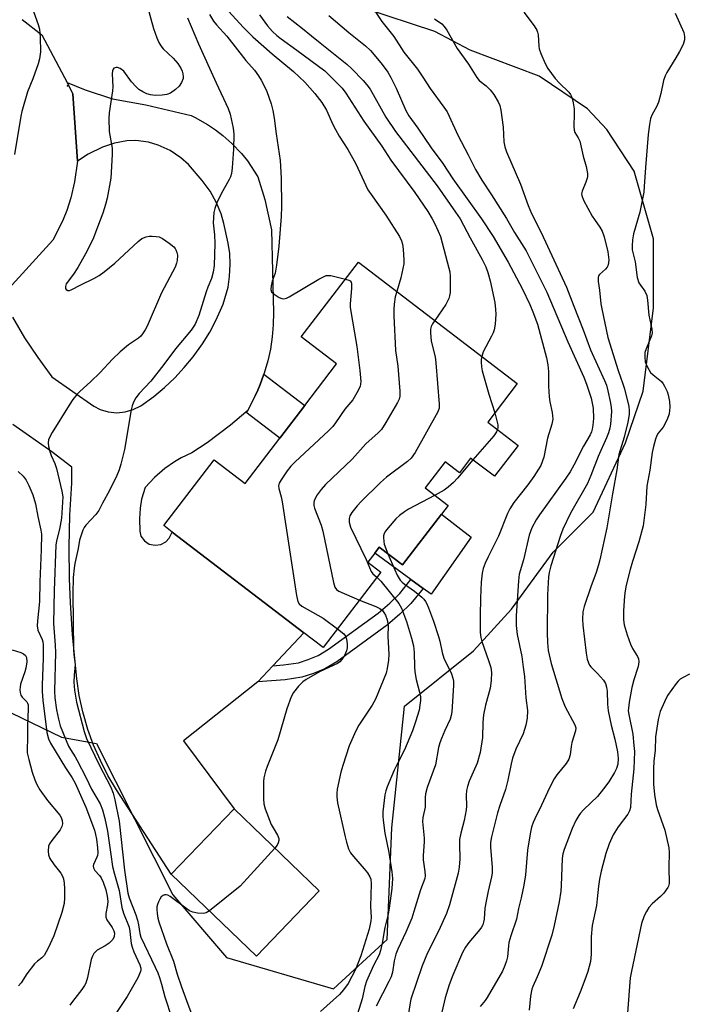
# Model space of a CAD drawing. Units: inches. Extents: x 1279765 to 1285765, y 537450 to 541451.
# Drawn here: x 1282323 to 1282518, y 539600 to 539887 of the extents above; entities that cross this region are included whole.
import ezdxf

# ---------------------------------------------------------------- set-up
doc = ezdxf.new("R2010")
doc.units = ezdxf.units.IN
doc.header["$MEASUREMENT"] = 0
for name, color, linetype in [('BLDG-Footprint', 5, 'Continuous'), ('CULTRL-Pad', 6, 'Continuous'), ('ELEV-Spot Elevation', 7, 'Continuous'), ('NTRL-Trees', 3, 'Continuous'), ('TRANS-Driveway', 251, 'Continuous'), ('TRANS-Non Street Sidewalk', 7, 'Continuous'), ('TRANS-Road', 130, 'Continuous'), ('Undefined', 1, 'Continuous')]:
    doc.layers.add(name, color=color, linetype=linetype)

msp = doc.modelspace()

# ---------------------------------------------------------------- linework, layer by layer
at = {"layer": 'BLDG-Footprint'}
for points, elevation in [([(1282468.63, 539762.77), (1282461.73, 539753.75), (1282454.81, 539759.04), (1282451.55, 539754.77), (1282447.34, 539758), (1282441.55, 539750.42), (1282448.26, 539745.29), (1282446.3, 539742.73), (1282434.97, 539727.91), (1282428.18, 539733.09), (1282426.87, 539731.38), (1282424.82, 539728.69), (1282428.61, 539725.79), (1282411.84, 539703.84), (1282406.23, 539708.13), (1282367.81, 539737.48), (1282365.35, 539739.37), (1282380.02, 539758.55), (1282389.08, 539751.62), (1282399.19, 539764.85), (1282406.49, 539774.39), (1282415.74, 539786.5), (1282405.44, 539794.38), (1282422.1, 539816.18), (1282468.39, 539780.8), (1282459.78, 539769.53)], 408.38), ([(1282410.64, 539632.97), (1282392.34, 539613.96), (1282367.54, 539637.83), (1282385.84, 539656.84)], 410.31)]:
    msp.add_lwpolyline(points, close=True, dxfattribs=dict(at, elevation=elevation))
at = {"layer": 'CULTRL-Pad'}
msp.add_lwpolyline([(1282454.96, 539736.03), (1282443.29, 539719.37), (1282440.99, 539721.05), (1282437.41, 539723.67), (1282426.87, 539731.37), (1282428.18, 539733.09), (1282434.97, 539727.91), (1282446.3, 539742.73)], close=True, dxfattribs=at)
at = {"layer": 'ELEV-Spot Elevation'}
msp.add_point((1282337.29, 539867.58, 415.57), dxfattribs=at)
at = {"layer": 'NTRL-Trees'}
msp.add_polyline3d([(1282306.25, 539691.83, 0), (1282335.5, 539677.71, 0), (1282345.71, 539675.84, 0), (1282368, 539631.77, 0), (1282383.62, 539613.54, 0), (1282414.87, 539604.43, 0), (1282430.5, 539618.75, 0), (1282431.8, 539651.3, 0), (1282435.5, 539686.77, 0), (1282455.62, 539702.9, 0), (1282466.75, 539715.02, 0), (1282478.88, 539731.65, 0), (1282490.5, 539743.27, 0), (1282500, 539763.46, 0), (1282505.12, 539778.58, 0), (1282508.12, 539802.83, 0), (1282508.12, 539822.96, 0), (1282502.5, 539842.65, 0), (1282494.5, 539854.77, 0), (1282488.87, 539860.83, 0), (1282474.75, 539870.4, 0), (1282454.63, 539877.96, 0), (1282444.33, 539883.33, 0), (1282382.32, 539903.9, 0)], dxfattribs=at)
at = {"layer": 'TRANS-Driveway'}
msp.add_lwpolyline([(1282321.24, 539800.12), (1282324.79, 539794.14), (1282328.63, 539788.34), (1282332.76, 539782.75), (1282344.92, 539774.15), (1282346.77, 539773.23), (1282349.15, 539772.53), (1282351.62, 539772.28), (1282354.09, 539772.51), (1282356.47, 539773.18), (1282358.69, 539774.3), (1282362.48, 539777.04), (1282365.61, 539779.65), (1282368.56, 539782.45), (1282371.34, 539785.42), (1282373.92, 539788.57), (1282376.61, 539792.34), (1282378.75, 539795.8), (1282380.66, 539799.39), (1282382.67, 539803.89), (1282384.09, 539808.88), (1282384.56, 539811.96), (1282384.74, 539815.53), (1282384.58, 539818.64), (1282384.13, 539821.73), (1282382.88, 539827.46), (1282382.05, 539830.28), (1282380.76, 539833.4), (1282378.87, 539836.82), (1282376.56, 539839.97), (1282372.54, 539844.62), (1282370.34, 539846.6), (1282367.26, 539848.65), (1282363.74, 539850.26), (1282360.9, 539851.09), (1282357.24, 539851.61), (1282354.62, 539851.49), (1282350.97, 539850.81), (1282347.44, 539849.68), (1282343.29, 539847.67), (1282340.24, 539845.63), (1282338.88, 539865.25), (1282337.17, 539868.47), (1282342.41, 539866.36), (1282350.45, 539863.79), (1282360.13, 539862.01), (1282373.3, 539858.89), (1282374.54, 539858.3), (1282378.12, 539856.28), (1282380.4, 539854.76), (1282382.57, 539853.1), (1282385.2, 539850.78), (1282388.03, 539847.8), (1282389.75, 539845.67), (1282392.81, 539841.06), (1282394.82, 539834.38), (1282396.79, 539825.56), (1282397.38, 539801.45), (1282397.28, 539797.9), (1282396.97, 539794.36), (1282396.43, 539790.85), (1282395.68, 539787.38), (1282394.66, 539783.82), (1282394.54, 539783.48), (1282393.44, 539780.49), (1282392.78, 539778.84), (1282392.03, 539777.23), (1282389.82, 539772.9), (1282389.26, 539772.41), (1282384.85, 539768.62), (1282378.03, 539763.54), (1282373.5, 539760.63), (1282370.42, 539759.14), (1282368.44, 539757.98), (1282365.64, 539756.03), (1282362.62, 539753.45), (1282359.9, 539750.53), (1282358.9, 539747.08), (1282358.44, 539744.43), (1282358.23, 539741.35), (1282358.4, 539737.77), (1282358.7, 539736.33), (1282359.77, 539734.9), (1282361.14, 539734.01), (1282362.84, 539733.64), (1282364.47, 539733.87), (1282365.92, 539734.63), (1282366.94, 539735.72), (1282367.82, 539737.48), (1282406.23, 539708.13), (1282397.17, 539698.56), (1282392.76, 539693.9), (1282371.1, 539676.67), (1282385.84, 539656.84), (1282367.54, 539637.83), (1282351.59, 539662.34), (1282349.09, 539666.55), (1282346.86, 539670.91), (1282344.9, 539675.4), (1282343.24, 539680.01), (1282341.77, 539685.07), (1282340.72, 539689.86), (1282339.97, 539694.7), (1282338.72, 539707.62), (1282338.13, 539716.85), (1282337.87, 539723.95), (1282337.79, 539733.19), (1282338, 539742.43), (1282338.51, 539751.78), (1282338.58, 539756.46), (1282332.68, 539760.88), (1282321.33, 539768.88)], dxfattribs=at)
at = {"layer": 'TRANS-Non Street Sidewalk'}
for points in [[(1282389.26, 539772.41), (1282389.82, 539772.9), (1282392.03, 539777.23), (1282392.78, 539778.84), (1282393.44, 539780.49), (1282394.54, 539783.48), (1282406.49, 539774.39), (1282399.19, 539764.85)], [(1282392.76, 539693.9), (1282397.17, 539698.56), (1282400.27, 539698.77), (1282404.59, 539699.43), (1282407.46, 539700.36), (1282410.37, 539701.56), (1282413.39, 539703.36), (1282427.88, 539713.87), (1282431.24, 539716.81), (1282434.17, 539719.64), (1282437.41, 539723.67), (1282440.99, 539721.05), (1282437.37, 539716.67), (1282434.19, 539713.6), (1282430.61, 539710.47), (1282415.76, 539699.7), (1282412.32, 539697.66), (1282408.96, 539696.27), (1282405.6, 539695.18), (1282400.74, 539694.43)]]:
    msp.add_lwpolyline(points, close=True, dxfattribs=at)
at = {"layer": 'TRANS-Road'}
msp.add_lwpolyline([(1282324.05, 539886.9), (1282329.79, 539882.45), (1282337.17, 539868.47), (1282338.88, 539865.25), (1282340.24, 539845.63), (1282339.37, 539839.58), (1282338.25, 539834.92), (1282337.06, 539831.26), (1282336, 539828.59), (1282334.8, 539825.97), (1282332.99, 539822.59), (1282320.17, 539808.48)], dxfattribs=at)
at = {"layer": 'Undefined'}
for points, elevation in [([(1282327.34, 539889.25), (1282328.75, 539885.43), (1282329.15, 539884.04), (1282329.33, 539881.76), (1282329.38, 539877.44), (1282329.12, 539875.41), (1282328.77, 539873.99), (1282327.22, 539869.54), (1282325.59, 539865.78), (1282324.01, 539860.07), (1282323.72, 539858.67), (1282321.88, 539847.51)], 416), ([(1282360.55, 539890.96), (1282362.36, 539884.26), (1282363.33, 539881.5), (1282363.92, 539880.17), (1282364.53, 539879.18), (1282365.18, 539878.36), (1282368.09, 539875.61), (1282369.42, 539874.09), (1282370.44, 539872.54), (1282370.75, 539871.82), (1282370.95, 539871.06), (1282371.01, 539870.26), (1282370.96, 539869.72), (1282370.54, 539868.47), (1282369.81, 539867.4), (1282368.74, 539866.45), (1282367.3, 539865.44), (1282366.26, 539864.98), (1282364.85, 539864.78), (1282362.83, 539864.74), (1282361.47, 539864.96), (1282360.42, 539865.26), (1282359.21, 539865.8), (1282358.11, 539866.5), (1282357.28, 539867.25), (1282355.95, 539868.74), (1282353.71, 539871.77), (1282352.62, 539872.64), (1282351.91, 539872.92), (1282351.44, 539872.93), (1282350.82, 539872.7), (1282350.55, 539872.36), (1282350.41, 539871.87), (1282350.34, 539871.02), (1282350.49, 539867.26), (1282350.44, 539866.12), (1282349.46, 539859.66), (1282349.36, 539857.99), (1282349.47, 539854.27), (1282350.28, 539849.36), (1282350.34, 539847.58), (1282349.89, 539840.61), (1282348.84, 539834.82), (1282348.38, 539832.96), (1282347.58, 539830.46), (1282346.07, 539826.32), (1282344.63, 539822.79), (1282342.55, 539818.56), (1282340.34, 539814.63), (1282339.08, 539812.68), (1282336.93, 539809.82), (1282336.67, 539809.11), (1282336.7, 539808.47), (1282336.91, 539808.18), (1282337.42, 539807.92), (1282337.89, 539807.91), (1282338.39, 539808.05), (1282341.14, 539809.56), (1282344.98, 539811.44), (1282346.54, 539812.3), (1282347.93, 539813.32), (1282351.04, 539815.86), (1282357.84, 539822.2), (1282358.99, 539823.01), (1282360.23, 539823.58), (1282361.08, 539823.71), (1282361.96, 539823.73), (1282363.13, 539823.68), (1282363.99, 539823.55), (1282365.02, 539823.08), (1282366.93, 539821.71), (1282368.28, 539820.58), (1282368.64, 539820.15), (1282368.89, 539819.71), (1282369.16, 539818.97), (1282369.31, 539818.2), (1282369.27, 539816.66), (1282369.06, 539815.84), (1282368.63, 539814.74), (1282364.73, 539807.18), (1282360.5, 539797.52), (1282359.93, 539796.46), (1282359.16, 539795.25), (1282358.63, 539794.58), (1282358, 539794), (1282355.1, 539792.02), (1282352.61, 539790.04), (1282350.43, 539787.86), (1282346.76, 539783.98), (1282343.98, 539781.31), (1282340.88, 539778.5), (1282340.07, 539777.66), (1282338.87, 539776.14), (1282337.74, 539774.53), (1282332.8, 539766.49), (1282331.95, 539764.91), (1282331.76, 539764.37), (1282331.62, 539763.54), (1282331.74, 539762.4), (1282332.15, 539760.97), (1282332.55, 539759.84), (1282333.57, 539757.53), (1282334.06, 539755.98), (1282335.65, 539749.47), (1282335.91, 539747.81), (1282335.51, 539741.6), (1282334.93, 539738.39), (1282334.12, 539734.97), (1282333.93, 539733.64), (1282333.37, 539720.51), (1282333.18, 539710.88), (1282333.68, 539704.51), (1282333.74, 539702.45), (1282333.46, 539691.14), (1282333.58, 539689.21), (1282334.06, 539685.67), (1282334.62, 539682.96), (1282335.14, 539681.08), (1282337.6, 539675.14), (1282338.14, 539674.12), (1282339.51, 539672.02), (1282340.1, 539670.98), (1282342.68, 539665.9), (1282344.25, 539662.58), (1282346.79, 539658.26), (1282347.48, 539656.55), (1282348.13, 539654.06), (1282348.95, 539650.37), (1282349.87, 539643.56), (1282350.43, 539640.09), (1282350.98, 539637.77), (1282352.37, 539633.08), (1282353.1, 539628.13), (1282353.58, 539626.48), (1282355.22, 539622.41), (1282355.5, 539621.07), (1282355.88, 539617.63), (1282356.1, 539616.51), (1282356.6, 539615.16), (1282358.39, 539611.38), (1282358.63, 539610.4), (1282358.64, 539609.93), (1282358.55, 539609.42), (1282357.79, 539607.64), (1282354.72, 539602.12), (1282351.41, 539597.23)], 414), ([(1282383.27, 539890.35), (1282388.51, 539884.66), (1282391.29, 539881.84), (1282396.93, 539876.89), (1282403.21, 539871.7), (1282406.52, 539868.59), (1282409.35, 539865.35), (1282411.4, 539862.72), (1282412.75, 539860.45), (1282414.64, 539856.3), (1282415.41, 539854.83), (1282416.53, 539852.9), (1282419.06, 539848.98), (1282421.36, 539844.82), (1282424.87, 539837.28), (1282425.8, 539835.85), (1282430.1, 539829.83), (1282434.03, 539823.65), (1282434.69, 539822.37), (1282434.95, 539821.37), (1282435.11, 539819.94), (1282435.32, 539816.78), (1282435.29, 539815.63), (1282434.46, 539811.58), (1282433.26, 539807.65)], 408), ([(1282425.35, 539891.69), (1282428.88, 539886.3), (1282432.38, 539881.93), (1282435.37, 539877.39), (1282439.28, 539872.44), (1282440.9, 539870.08), (1282443.02, 539866.77), (1282447, 539861.36), (1282447.95, 539859.94), (1282448.57, 539858.71), (1282451.04, 539853.2), (1282454.1, 539847.47), (1282456.23, 539843.13), (1282458.05, 539840.06), (1282460.89, 539835.79), (1282465.23, 539828.91), (1282467.64, 539824.81), (1282470.99, 539819.43), (1282472.02, 539817.53), (1282477.03, 539807.45), (1282483.15, 539792.96), (1282487.82, 539782.69), (1282488.6, 539780.62), (1282489.91, 539776.48), (1282490.5, 539773.58), (1282490.6, 539770.59), (1282490.45, 539768.61), (1282490.29, 539767.5), (1282490.08, 539766.76), (1282489.67, 539765.84), (1282487.67, 539762.49), (1282484.89, 539757.03), (1282483.8, 539755.1), (1282482.52, 539753.21), (1282474.87, 539742.51), (1282473.95, 539741.02), (1282472.7, 539738.72), (1282472.23, 539737.66), (1282471.87, 539736.56), (1282470.23, 539729.41), (1282468.96, 539725.19), (1282468.73, 539723.26), (1282468.13, 539713.14), (1282468.07, 539711.7), (1282468.11, 539710.24), (1282468.4, 539707.62), (1282469.78, 539701.2), (1282470.1, 539698.11), (1282470.49, 539695.46), (1282470.9, 539689.17), (1282471.37, 539685.55), (1282471.34, 539683.28), (1282470.9, 539681.24), (1282470.14, 539678.66), (1282467.96, 539674.25), (1282467.01, 539671.61), (1282466.59, 539669.97), (1282465.61, 539665.21), (1282464.93, 539662.47), (1282464.44, 539660.84), (1282463.29, 539657.79), (1282462.6, 539655.72), (1282460.91, 539648.67), (1282460.64, 539647), (1282460.57, 539645.61), (1282461.08, 539639.83), (1282461.08, 539638.11), (1282460.91, 539636.99), (1282459.91, 539632.85), (1282459.32, 539629.92), (1282458.99, 539627.86), (1282458.77, 539624.67), (1282458.6, 539623.81), (1282458.33, 539623.08), (1282457.97, 539622.39), (1282457.51, 539621.73), (1282454.24, 539617.92), (1282453.31, 539616.5), (1282452.48, 539615), (1282449.67, 539608.41), (1282448.58, 539605.59), (1282447.34, 539601.79), (1282446.39, 539597.55)], 400), ([(1282470.29, 539889.02), (1282473.34, 539884.98), (1282474.12, 539883.75), (1282474.32, 539883.22), (1282474.47, 539882.39), (1282474.65, 539879.09), (1282474.77, 539878.32), (1282475.24, 539876.98), (1282476.5, 539874.08), (1282477.33, 539872.55), (1282479.45, 539869.71), (1282480.68, 539868.28), (1282483.45, 539865.68), (1282483.96, 539864.98), (1282484.28, 539864.22), (1282484.69, 539862.56), (1282484.96, 539860.86), (1282485, 539859.39), (1282484.89, 539855.65), (1282484.97, 539854.61), (1282485.22, 539853.91), (1282486.2, 539852.38), (1282486.64, 539851.37), (1282487.07, 539849.71), (1282487.63, 539847.05), (1282488.5, 539844.06), (1282488.89, 539842.01), (1282488.91, 539841.14), (1282488.8, 539840.59), (1282488.42, 539839.49), (1282487.31, 539836.86), (1282487.17, 539836.08), (1282487.22, 539835.54), (1282487.76, 539834.24), (1282490.29, 539829.52), (1282490.88, 539828.56), (1282492.52, 539826.31), (1282493.16, 539825.17), (1282493.72, 539823.52), (1282494.78, 539819.18), (1282495.08, 539816.8), (1282495.04, 539815.93), (1282494.83, 539815.12), (1282494.58, 539814.69), (1282494.09, 539814.11), (1282492.35, 539812.57), (1282492.1, 539812.15), (1282491.98, 539811.65), (1282491.97, 539810.56), (1282492.41, 539807.99), (1282492.77, 539804), (1282493.02, 539802.56), (1282494.86, 539794.17), (1282497.78, 539784.63), (1282499.21, 539780.7), (1282499.63, 539779.28), (1282500.91, 539774.05), (1282501.04, 539772.9), (1282501.02, 539771.78), (1282500.65, 539769.56), (1282499.54, 539765.11), (1282498.03, 539760.09), (1282497.46, 539755.64), (1282496.13, 539748.68), (1282494.49, 539738.7), (1282492.49, 539729.38), (1282492.13, 539727.94), (1282491.43, 539725.72), (1282489.86, 539721.54), (1282487.9, 539715.79), (1282487.56, 539714.25), (1282487.41, 539712.09), (1282487.56, 539710.34), (1282488.54, 539702.18), (1282488.82, 539700.51), (1282489.13, 539699.38), (1282489.43, 539698.72), (1282489.83, 539698.19), (1282491.81, 539696.26), (1282493.51, 539694.35), (1282494.1, 539693.4), (1282494.45, 539692.29), (1282494.64, 539691.13), (1282494.74, 539687.37), (1282494.91, 539685.42), (1282495.76, 539681.24), (1282496.82, 539677.12), (1282497.59, 539673.48), (1282497.82, 539671.56), (1282497.72, 539669.87), (1282497.37, 539668.64), (1282496.76, 539667.39), (1282495.11, 539664.73), (1282493.58, 539662.65), (1282491.78, 539660.41), (1282487.84, 539656.67), (1282486.84, 539655.59), (1282486.32, 539654.9), (1282485.5, 539653.43), (1282484.39, 539651.14), (1282482.09, 539645), (1282481.72, 539643.73), (1282481.53, 539642.4), (1282481.24, 539634.54), (1282481.12, 539632.81), (1282480.6, 539629.77), (1282479.21, 539622.84), (1282478.48, 539619.99), (1282475.44, 539610.9), (1282474.21, 539607.88), (1282472.93, 539605.08), (1282472.66, 539604.31), (1282472.29, 539602.29), (1282471.84, 539598.14)], 396), ([(1282372.28, 539887.39), (1282375.44, 539879.75), (1282378.72, 539872.7), (1282380.6, 539868.43), (1282384.13, 539860.92), (1282384.7, 539859.24), (1282385.61, 539855.17), (1282385.78, 539853.42), (1282385.68, 539849.07), (1282385.3, 539843.66), (1282385.08, 539842.04), (1282384.78, 539840.98), (1282384.46, 539840.2), (1282382.13, 539836.06), (1282380.86, 539833.41), (1282380.21, 539831.79), (1282379.97, 539830.64), (1282379.78, 539827.66), (1282380.13, 539824.09), (1282380.2, 539821.58), (1282380, 539815.21), (1282379.8, 539813.25), (1282379.3, 539811.44), (1282378.19, 539808.87), (1282377.69, 539807.51), (1282375.54, 539800.6), (1282374.46, 539798.13), (1282373.94, 539797.19), (1282373.33, 539796.3), (1282368.81, 539790.87), (1282365.41, 539786.3), (1282361.58, 539781.46), (1282358.14, 539777.86), (1282357.25, 539776.59), (1282356.56, 539775.33), (1282356.14, 539774.26), (1282355.88, 539773.13), (1282353.86, 539761.59), (1282352.82, 539757.3), (1282352.34, 539755.61), (1282351.65, 539754.02), (1282349.51, 539749.59), (1282347.52, 539745.96), (1282346.44, 539743.79), (1282345.55, 539742.62), (1282342.64, 539739.47), (1282342.14, 539738.79), (1282341.78, 539738.05), (1282340.82, 539735.12), (1282340.38, 539732.68), (1282339.43, 539728.39), (1282339.21, 539726.94), (1282338.96, 539724.27), (1282338.88, 539719.62), (1282339.04, 539703.23), (1282339.13, 539701.82), (1282339.5, 539698.94), (1282339.18, 539695.79), (1282339.17, 539693.77), (1282339.34, 539691.43), (1282339.92, 539687.89), (1282342.16, 539679.42), (1282342.86, 539677.33), (1282346.48, 539669.7), (1282349.95, 539663.21), (1282350.64, 539661.45), (1282351.09, 539659.47), (1282352.3, 539653.22), (1282353.87, 539638.97), (1282354.88, 539632.26), (1282355.31, 539630.89), (1282357.18, 539625.94), (1282357.7, 539624.37), (1282358, 539623.09), (1282358.36, 539620.52), (1282358.64, 539619.48), (1282362.86, 539610.74), (1282363.62, 539609.03), (1282364.11, 539607.67), (1282364.72, 539605.71), (1282365.67, 539602.02), (1282367.72, 539595.82)], 412), ([(1282378.69, 539888.36), (1282379.89, 539886.41), (1282380.76, 539885.28), (1282383.7, 539881.97), (1282389.23, 539874.97), (1282391.77, 539872.14), (1282393, 539870.48), (1282393.76, 539869.24), (1282394.82, 539867.19), (1282395.39, 539865.87), (1282396.63, 539862.27), (1282397.15, 539860.32), (1282397.53, 539858.08), (1282398.09, 539853.52), (1282399.25, 539845.77), (1282399.58, 539840.61), (1282399.72, 539832.36), (1282399.59, 539829.42), (1282398.85, 539820.83), (1282398.17, 539815.28), (1282397.79, 539812.96), (1282396.96, 539810.58), (1282396.64, 539809.24), (1282396.55, 539808.21), (1282396.77, 539807.53), (1282397.55, 539806.8), (1282399.02, 539805.88), (1282399.79, 539805.56), (1282400.27, 539805.5), (1282400.71, 539805.54), (1282401.15, 539805.66), (1282401.88, 539806.01), (1282410.56, 539811.18), (1282411.87, 539811.91), (1282412.66, 539812.23), (1282413.22, 539812.31), (1282414.07, 539812.23), (1282418.33, 539811.25)], 410), ([(1282393.28, 539888.27), (1282395.55, 539885.04), (1282397.07, 539883.38), (1282398.27, 539882.23), (1282399.54, 539881.23), (1282404.12, 539877.96), (1282412.29, 539871.89), (1282413.42, 539870.88), (1282417.38, 539866.83), (1282418.45, 539865.45), (1282423.66, 539857.27), (1282428.9, 539849.98), (1282431.52, 539845.89), (1282438.55, 539836.44), (1282442.29, 539830.97), (1282443.6, 539828.79), (1282444.4, 539827.28), (1282445.38, 539825.2), (1282445.98, 539823.65), (1282448.5, 539814.44), (1282448.72, 539813.35), (1282448.88, 539812), (1282448.8, 539807.31), (1282448.66, 539806.3), (1282448.44, 539805.54), (1282448.02, 539804.57), (1282447.57, 539803.8), (1282444.33, 539799.19)], 406), ([(1282401.33, 539887.75), (1282405.75, 539884.21), (1282408.45, 539882.15), (1282410.92, 539880.07), (1282418.73, 539873.84), (1282420.19, 539872.5), (1282423.45, 539869.08), (1282424.57, 539867.82), (1282425.48, 539866.54), (1282430.11, 539858.37), (1282432.92, 539854.28), (1282445.1, 539838.39), (1282450.44, 539830.74), (1282451.73, 539828.74), (1282454.69, 539823.23), (1282458.2, 539816.96), (1282459.23, 539814.8), (1282459.79, 539813.19), (1282460.49, 539810.74), (1282461.88, 539804.4), (1282462.11, 539802.39), (1282462.16, 539800.96), (1282461.92, 539798.12), (1282461.64, 539796.43), (1282461.37, 539795.6), (1282460.91, 539794.59), (1282458.48, 539789.98), (1282458.04, 539788.71)], 404), ([(1282413.47, 539888.05), (1282419.29, 539883.1), (1282424.12, 539879.17), (1282425.6, 539877.82), (1282427.21, 539876.01), (1282429.03, 539873.79), (1282430.65, 539871.48), (1282431.52, 539869.99), (1282433.08, 539866.83), (1282435.95, 539860.39), (1282436.79, 539858.78), (1282439.44, 539855.22), (1282443.3, 539849.49), (1282446.66, 539844.93), (1282449.67, 539840.48), (1282457.96, 539828.74), (1282461.34, 539823.66), (1282465.73, 539816.19), (1282469.83, 539808.47), (1282472.07, 539803.86), (1282472.99, 539801.71), (1282474.32, 539798.12), (1282476.96, 539788.23), (1282477.3, 539786.27), (1282477.52, 539784.3), (1282477.54, 539780), (1282477.75, 539776.88), (1282477.95, 539775.47), (1282478.59, 539772.38), (1282478.74, 539770.39), (1282478.48, 539768.95), (1282477.25, 539764.87), (1282476.15, 539759.33), (1282475.24, 539756.92), (1282473.25, 539753.66), (1282471.53, 539751.31), (1282467.44, 539746.11), (1282466.21, 539744.29), (1282465.59, 539742.94), (1282462.98, 539736.27), (1282459.92, 539730.24), (1282459.09, 539728.42), (1282458.5, 539726.85), (1282458.17, 539725.49), (1282457.86, 539722.92), (1282457.65, 539718.2), (1282457.55, 539713.1), (1282457.58, 539708.19), (1282457.78, 539706.77), (1282458.04, 539705.64), (1282460.06, 539700.03), (1282460.7, 539698.04), (1282460.89, 539696.54), (1282460.82, 539694.27), (1282460.5, 539692.05), (1282459.1, 539687.06), (1282458.52, 539684.28), (1282458.33, 539682.04), (1282458.23, 539677.64), (1282457.62, 539673.27), (1282456.7, 539670.14), (1282454.42, 539664.87), (1282453.89, 539663.32), (1282453.63, 539662.21), (1282453.5, 539660.81), (1282453.6, 539657.66), (1282453.53, 539656.52), (1282452.88, 539653.46), (1282451.91, 539649.75), (1282451.61, 539647.89), (1282451.57, 539646.43), (1282451.65, 539642.23), (1282451.43, 539639.85), (1282451.16, 539638.09), (1282448.63, 539628.84), (1282447.79, 539626.31), (1282445.45, 539621.18), (1282442.24, 539614.92), (1282440.66, 539611.13), (1282437.4, 539601.36), (1282437.16, 539600.3), (1282436.6, 539596.65)], 402), ([(1282444.29, 539887.08), (1282446.37, 539885.6), (1282447.1, 539884.87), (1282447.88, 539883.72), (1282450.9, 539878.44), (1282454.2, 539873.85), (1282456.59, 539869.94), (1282457.31, 539869.13), (1282459.34, 539867.59), (1282460.54, 539866.4), (1282461.57, 539865.05), (1282462.86, 539862.86), (1282463.29, 539861.82), (1282463.58, 539860.41), (1282464.26, 539855.52), (1282464.5, 539851.2), (1282464.8, 539849.74), (1282465.25, 539848.33), (1282469.38, 539838.86), (1282471.63, 539832.68), (1282472.6, 539830.32), (1282475.34, 539824.76), (1282482.8, 539808.87), (1282484.88, 539803.36), (1282487.6, 539796.48), (1282489.77, 539790.64), (1282493.87, 539781.72), (1282494.38, 539780.36), (1282494.83, 539778.68), (1282495.52, 539775.58), (1282495.77, 539773.92), (1282495.85, 539772.65), (1282495.6, 539768.92), (1282495.4, 539767.78), (1282495, 539766.38), (1282494.47, 539765.01), (1282491.95, 539759.55), (1282489.84, 539753.98), (1282488.88, 539751.7), (1282483.95, 539743.02), (1282481.69, 539738.37), (1282481.02, 539736.49), (1282478.2, 539727.63), (1282477.72, 539725.75), (1282477.52, 539724.44), (1282477.27, 539719.17), (1282477.14, 539708.14), (1282477.2, 539705.32), (1282477.45, 539702.96), (1282478.29, 539699.22), (1282481.42, 539689), (1282482.4, 539686.54), (1282485.2, 539681.28), (1282485.45, 539680.48), (1282485.41, 539679.6), (1282484.3, 539676.17), (1282484.1, 539675.05), (1282483.83, 539672.55), (1282483.45, 539671.29), (1282482.69, 539670.08), (1282479.94, 539666.79), (1282479.16, 539665.6), (1282477.84, 539663.01), (1282475.47, 539657.9), (1282473.5, 539653.92), (1282473.04, 539652.86), (1282472.58, 539651.54), (1282472.13, 539649.61), (1282471.36, 539644.78), (1282470.78, 539637.57), (1282470.3, 539634.65), (1282469.55, 539630.87), (1282468.78, 539627.76), (1282468.23, 539624.7), (1282466.56, 539619.84), (1282465.98, 539617.85), (1282465.84, 539616.97), (1282465.59, 539613.7), (1282465.3, 539612.55), (1282464.82, 539611.15), (1282464.06, 539609.59), (1282459.66, 539601.91), (1282459.02, 539600.98), (1282457.56, 539599.29)], 398), ([(1282514.47, 539888.76), (1282516.96, 539883.05), (1282517.18, 539881.96), (1282517.16, 539880.91), (1282516.76, 539879.63), (1282515.69, 539877.5), (1282514.66, 539875.7), (1282512.05, 539871.46), (1282511.51, 539870.44), (1282511.08, 539869.05), (1282510.31, 539865.3), (1282509.59, 539862.77), (1282509.02, 539861.45), (1282507.71, 539859.23), (1282507.23, 539858.02), (1282506.92, 539856.3), (1282506.57, 539853.39), (1282505.76, 539843.78), (1282505.43, 539838.17), (1282505.26, 539836.6), (1282504.15, 539830.74), (1282502.3, 539824.42), (1282501.99, 539822.67), (1282501.89, 539820.91), (1282501.93, 539819.75), (1282502.78, 539816.25), (1282503.38, 539811.65), (1282503.89, 539810.16), (1282504.32, 539809.45), (1282505.61, 539807.75), (1282506.15, 539806.49), (1282506.4, 539805.07), (1282506.79, 539800.68), (1282507.68, 539796.65), (1282507.7, 539795.51), (1282507.51, 539794.69), (1282505.95, 539790.94), (1282505.61, 539789.84), (1282505.56, 539788.48), (1282505.74, 539787.12), (1282506.34, 539785.55), (1282507.26, 539784.03), (1282508.05, 539783.28), (1282510.42, 539781.35), (1282510.95, 539780.72), (1282511.38, 539780.02), (1282512.08, 539778.51), (1282512.43, 539777.45), (1282512.78, 539775.53), (1282512.93, 539773.87), (1282512.68, 539771.93), (1282512.14, 539770.32), (1282510.99, 539768.05), (1282509.52, 539766.34), (1282509.06, 539765.65), (1282508.67, 539764.61), (1282508.08, 539762.41), (1282507.75, 539760.71), (1282507.06, 539755.54), (1282506.21, 539750.92), (1282505.88, 539745.51), (1282505.07, 539739.28), (1282503.85, 539734.67), (1282501.98, 539728.94), (1282501.32, 539726.55), (1282500.18, 539722.07), (1282499.85, 539720.36), (1282499.68, 539718.93), (1282499.36, 539714.59), (1282499.42, 539711.91), (1282499.59, 539710.44), (1282500.43, 539707.6), (1282501.4, 539704.83), (1282502.01, 539703.58), (1282503.49, 539701.22), (1282503.72, 539700.54), (1282503.81, 539699.79), (1282503.75, 539698.94), (1282503.57, 539698.07), (1282502.39, 539694.47), (1282501.77, 539692.2), (1282501.01, 539687.89), (1282500.79, 539686.16), (1282500.78, 539685.39), (1282500.9, 539684.33), (1282502.07, 539678.58), (1282502.44, 539675.34), (1282502.55, 539673.55), (1282502.44, 539668.52), (1282501.64, 539661.14), (1282501.39, 539657.21), (1282501.09, 539656.22), (1282500.6, 539655.33), (1282497.83, 539651.62), (1282496.34, 539649.25), (1282495.17, 539646.65), (1282494.21, 539643.84), (1282492.9, 539638.64), (1282492.42, 539636.37), (1282492.1, 539634.36), (1282491.74, 539630.66), (1282491.47, 539628.67), (1282490.28, 539622.89), (1282489.99, 539619.5), (1282489.99, 539614.51), (1282489.72, 539612.34), (1282488.97, 539609.49), (1282488.42, 539607.81), (1282486.77, 539603.45), (1282484.75, 539598.58)], 394), ([(1282418.33, 539811.25), (1282419.27, 539810.95), (1282419.71, 539810.7), (1282419.98, 539810.34), (1282420.09, 539809.86), (1282420.07, 539808.45), (1282419.73, 539804.05), (1282419.73, 539802.9), (1282421.62, 539791.6), (1282422.53, 539784.57), (1282422.79, 539781.41), (1282422.75, 539780.57), (1282422.63, 539780.04), (1282422.04, 539778.76), (1282420.43, 539776.05), (1282418.1, 539773.27), (1282415.44, 539769.35), (1282414.6, 539768.24), (1282413.39, 539767), (1282403.63, 539757.93), (1282402.39, 539756.69), (1282401.33, 539755.36), (1282399.53, 539752.72), (1282398.98, 539751.74), (1282398.79, 539751), (1282398.86, 539750.22), (1282399.59, 539747.75), (1282399.89, 539746.29), (1282404.03, 539719), (1282404.41, 539717.28), (1282404.79, 539716.61), (1282405.57, 539715.9), (1282411.78, 539712.46), (1282416.03, 539709.33)], 410), ([(1282433.26, 539807.65), (1282432.84, 539806.07), (1282432.53, 539803.89), (1282432.44, 539802.5), (1282432.46, 539800.51), (1282432.91, 539790.39), (1282433.6, 539785.84), (1282434.19, 539778.53), (1282434.18, 539777.09), (1282433.96, 539776.28), (1282433.45, 539775.25), (1282430.11, 539769.39), (1282428.86, 539767.43), (1282427.83, 539766.38), (1282424.27, 539763.21), (1282420.3, 539758.79), (1282412.48, 539751.35), (1282411.25, 539749.93), (1282410.11, 539748.31), (1282409.4, 539747.1), (1282409.19, 539746.6), (1282409.08, 539746.08), (1282409.12, 539745.28), (1282409.34, 539744.44), (1282411.24, 539739.5), (1282411.77, 539737.81), (1282414.83, 539722.82), (1282415.25, 539721.43), (1282415.71, 539720.8), (1282416.41, 539720.31), (1282422.42, 539717.68)], 408), ([(1282444.33, 539799.19), (1282443.66, 539798.16), (1282443.34, 539797.42), (1282443.15, 539796.67), (1282443.1, 539795.52), (1282443.31, 539793.18), (1282444.45, 539788.56), (1282444.7, 539786.81), (1282445.63, 539774.76), (1282445.61, 539773.61), (1282445.27, 539772.53), (1282438.6, 539760.73), (1282437.47, 539759.03), (1282436.39, 539758.06), (1282430.28, 539753.47), (1282428.55, 539751.95), (1282422.92, 539746.43), (1282421.75, 539745.16), (1282420.15, 539743.16), (1282419.63, 539742.23), (1282419.38, 539741.49), (1282419.39, 539740.36), (1282419.82, 539738.95), (1282424.36, 539729.49), (1282425.82, 539726.05), (1282426.29, 539725.33), (1282427.51, 539724.34)], 406), ([(1282458.04, 539788.71), (1282457.88, 539787.84), (1282457.85, 539787.02), (1282457.95, 539785.66), (1282458.15, 539784.53), (1282460.08, 539777.69), (1282461.89, 539772.29)], 404), ([(1282461.89, 539772.29), (1282462.72, 539768.73), (1282462.76, 539767.99), (1282462.64, 539767.35)], 404), ([(1282462.64, 539767.35), (1282462.32, 539766.67), (1282461.56, 539765.59), (1282455.46, 539758.53)], 404), ([(1282455.46, 539758.53), (1282451.02, 539753.21), (1282449.8, 539751.93), (1282448.24, 539750.59), (1282447.07, 539749.7), (1282444.43, 539748.22)], 404), ([(1282322.9, 539755.17), (1282324.32, 539753.79), (1282325.19, 539752.67), (1282326.01, 539751.1), (1282327.22, 539748.38), (1282327.94, 539745.73), (1282328.61, 539742.03), (1282329.55, 539738.03), (1282329.69, 539736.88), (1282329.65, 539732.28), (1282329.25, 539723.04), (1282329.13, 539717.29), (1282328.5, 539711.63), (1282328.42, 539710.16), (1282328.66, 539708.9), (1282329.86, 539706.21), (1282330.08, 539705.47), (1282330.18, 539704.76), (1282330.21, 539700.74), (1282329.93, 539692.89), (1282329.93, 539691.06), (1282330.12, 539688.49), (1282331.25, 539679.06), (1282331.77, 539677.23), (1282332.34, 539676.01), (1282336.7, 539668.77), (1282338.63, 539665.93), (1282339.49, 539664.36), (1282342.64, 539657.33), (1282345.12, 539650.61), (1282345.48, 539649.34), (1282345.72, 539648.04), (1282346.03, 539645.44), (1282346.09, 539644.01), (1282346, 539643.25), (1282345.85, 539642.76), (1282344.89, 539640.61), (1282344.79, 539640.13), (1282344.83, 539639.68), (1282345.27, 539638.84), (1282346.66, 539637.38), (1282347.11, 539636.75), (1282347.69, 539635.45), (1282348.42, 539633.26), (1282348.86, 539631.44), (1282349.01, 539629.9), (1282348.91, 539628.88), (1282348.46, 539626.33), (1282348.46, 539625.24), (1282348.78, 539624.47), (1282350.26, 539622.26), (1282350.77, 539621.3), (1282350.98, 539620.57), (1282350.89, 539619.62), (1282350.46, 539618.73), (1282349.44, 539617.73), (1282348.26, 539616.89), (1282345.97, 539615.63), (1282345.53, 539615.29), (1282344.98, 539614.67), (1282344.55, 539613.96), (1282344.19, 539612.93), (1282343.14, 539607.67), (1282342.67, 539606.06), (1282342.27, 539605.33), (1282341.46, 539604.16), (1282338.75, 539600.73), (1282337.98, 539599.61)], 416), ([(1282444.43, 539748.22), (1282436.74, 539744.14), (1282435.51, 539743.4), (1282434.11, 539742.33), (1282433.02, 539741.36), (1282430.74, 539738.71), (1282430.03, 539737.77), (1282429.61, 539737.04), (1282429.44, 539736.44), (1282429.39, 539735.89), (1282429.46, 539734.76), (1282429.65, 539733.94), (1282430.69, 539731.17)], 404), ([(1282430.69, 539731.17), (1282433.44, 539724.93), (1282434.28, 539723.49), (1282434.84, 539722.86), (1282435.5, 539722.28), (1282438.47, 539720.32), (1282440.58, 539718.52), (1282441.14, 539717.92), (1282441.62, 539717.26), (1282442.03, 539716.55), (1282442.5, 539715.46), (1282443.98, 539711.56), (1282445.4, 539707.09), (1282445.8, 539705.68), (1282446.52, 539702.39), (1282446.99, 539700.76), (1282447.54, 539699.47), (1282449.13, 539696.46), (1282449.67, 539694.89), (1282449.79, 539694.1), (1282449.8, 539692.8), (1282449.32, 539685.15), (1282449.18, 539684.06), (1282448.86, 539683), (1282447.29, 539679.71), (1282446.28, 539677.37), (1282445.79, 539676.06), (1282445.45, 539674.72), (1282444.53, 539669.66), (1282442.13, 539663.06), (1282441.63, 539661.23), (1282441.55, 539660.17), (1282441.51, 539657.36), (1282440.9, 539654.28), (1282440.82, 539653.19), (1282441.27, 539648.33), (1282441.25, 539647.19), (1282440.94, 539643.26), (1282441.02, 539641.95), (1282441.5, 539638.56), (1282441.53, 539637.37), (1282441.42, 539636.5), (1282440.2, 539633.28), (1282438.3, 539626.92), (1282437.63, 539625.01), (1282435.9, 539620.89), (1282433.61, 539615.92), (1282433.05, 539614.45), (1282432.53, 539612.54), (1282432.06, 539609.26), (1282431.64, 539607.85), (1282431, 539606.5), (1282427.25, 539599.34)], 404), ([(1282427.51, 539724.34), (1282428.64, 539723.17), (1282433.9, 539716.73), (1282434.62, 539715.37), (1282436.15, 539711.4), (1282437.6, 539706.56), (1282438.12, 539704.33), (1282438.34, 539702.42), (1282438.41, 539698.24), (1282438.51, 539696.82), (1282438.97, 539694.54), (1282439.95, 539690.87), (1282440.16, 539689.51), (1282440.18, 539688.41), (1282440.04, 539687.03), (1282439.76, 539685.63), (1282438.77, 539682.22), (1282437.84, 539679.55), (1282435.58, 539674.02), (1282433.25, 539669.68), (1282432.51, 539668.11), (1282430.49, 539663.28), (1282430.06, 539662.09), (1282429.76, 539660.96), (1282429.25, 539655.94), (1282429.22, 539654.76), (1282429.31, 539653.57), (1282429.77, 539649.72), (1282430.98, 539644.1), (1282431.83, 539638.48), (1282432, 539636.58), (1282431.85, 539633.64), (1282431.07, 539627.89), (1282430.79, 539626.18), (1282429.76, 539622.25), (1282429.05, 539617.74), (1282428.57, 539615.54), (1282428.11, 539614.32), (1282426.53, 539611.19), (1282424.46, 539606.6), (1282424.01, 539605.09), (1282423.16, 539601.45), (1282421.37, 539595.59)], 406), ([(1282422.42, 539717.68), (1282427.17, 539715.8), (1282428.36, 539715.22), (1282429.2, 539714.52), (1282429.54, 539714.07), (1282429.96, 539713.3), (1282430.47, 539711.93), (1282430.74, 539710.3), (1282430.64, 539707.1), (1282430.93, 539701.91), (1282430.83, 539700.14), (1282430.51, 539697.77), (1282430.17, 539696.34), (1282427.08, 539688.83), (1282426.12, 539687.07), (1282422.19, 539681.19), (1282421.38, 539679.6), (1282419.39, 539675.24), (1282417.52, 539669.47), (1282416.96, 539667.51), (1282415.91, 539662.57), (1282415.79, 539661.42), (1282415.78, 539660.3), (1282415.99, 539658.61), (1282418.23, 539648.71), (1282418.62, 539647.09), (1282419.21, 539645.24), (1282419.83, 539644.04), (1282420.62, 539642.91), (1282423.8, 539639.34), (1282424.71, 539638.21), (1282425.44, 539637.05), (1282425.72, 539636.34), (1282425.85, 539634.99), (1282425.63, 539628.38), (1282425.81, 539625.19), (1282425.76, 539624.17), (1282425.19, 539621.77), (1282422.81, 539614.02), (1282421.26, 539610), (1282419.1, 539605.96), (1282417.72, 539604.06), (1282416.56, 539602.73), (1282411, 539597.79)], 408), ([(1282416.03, 539709.33), (1282417.85, 539707.82), (1282418.34, 539707.14), (1282418.62, 539706.34), (1282418.86, 539704.92), (1282418.86, 539703.78), (1282418.63, 539702.94), (1282418.03, 539701.57), (1282417.26, 539700.32), (1282416.65, 539699.73), (1282415.96, 539699.23), (1282414.96, 539698.67), (1282410.77, 539696.74), (1282406.9, 539694.49), (1282405.91, 539693.84), (1282404.64, 539692.62), (1282403.15, 539690.79), (1282402.47, 539689.53), (1282401.26, 539686.02), (1282398.62, 539676.94), (1282395.46, 539669.16), (1282394.99, 539667.84), (1282394.51, 539665.92), (1282394.38, 539664.77), (1282394.47, 539659.73), (1282394.57, 539658.27), (1282394.93, 539656.87), (1282396.69, 539652.27), (1282397.2, 539651.27), (1282398.48, 539649.16), (1282398.88, 539648.2), (1282398.92, 539647.61), (1282398.74, 539646.91), (1282398.39, 539646.24), (1282397.75, 539645.38)], 410), ([(1282321.11, 539703.21), (1282323.69, 539702.36), (1282324.48, 539702.02), (1282325.05, 539701.55), (1282325.32, 539700.97), (1282325.43, 539699.73), (1282325.18, 539697.86), (1282324.87, 539696.75), (1282323.63, 539693.17), (1282323.44, 539692.34), (1282323.39, 539691.52), (1282323.47, 539690.71), (1282323.7, 539689.97), (1282324.1, 539689.4), (1282325.46, 539688.07), (1282325.67, 539687.66), (1282325.8, 539687.18), (1282325.84, 539686.06), (1282325.64, 539680.9), (1282325.66, 539677.35), (1282325.48, 539674.26), (1282325.55, 539673.15), (1282325.99, 539671.2), (1282327.01, 539667.55), (1282327.78, 539665.29), (1282328.35, 539663.91), (1282329.26, 539662.4), (1282331.42, 539659.23), (1282335.03, 539655.03), (1282335.48, 539654.28), (1282335.76, 539653.49), (1282335.83, 539652.43), (1282335.65, 539651.67), (1282335.1, 539650.74), (1282332.7, 539647.62), (1282332.08, 539646.69), (1282331.78, 539645.94), (1282331.66, 539644.55), (1282331.77, 539643.44), (1282332.17, 539642.42), (1282333.42, 539640.53), (1282335.3, 539638.14), (1282335.7, 539637.45), (1282336.09, 539636.47), (1282336.31, 539635.15), (1282336.42, 539633.5), (1282336.42, 539630.93), (1282336.29, 539629.25), (1282335.63, 539626.6), (1282333.29, 539619.87), (1282331.61, 539616.25), (1282330.5, 539614.13), (1282329.85, 539613.42), (1282328.5, 539612.46), (1282327.71, 539611.67), (1282325.45, 539608.73), (1282323.75, 539606.16), (1282322.97, 539605.3)], 418), ([(1282518.61, 539696.11), (1282516.75, 539695.16), (1282515.9, 539694.63), (1282515.29, 539694.08), (1282514.74, 539693.41), (1282512.19, 539689.84), (1282511.29, 539688.06), (1282510.09, 539685.21), (1282509.49, 539682.89), (1282508.66, 539677.8), (1282508.57, 539673.99), (1282508.23, 539670.74), (1282508.09, 539668.55), (1282508.16, 539664.06), (1282508.39, 539660.98), (1282508.9, 539658.05), (1282509.31, 539656.65), (1282511.42, 539650.61), (1282512.59, 539645.51), (1282512.7, 539644.14), (1282512.58, 539639.82), (1282512.65, 539635.13), (1282512.51, 539634.36), (1282512.3, 539633.88), (1282511.17, 539632.32), (1282510.15, 539631.3), (1282507.69, 539629.18), (1282506.75, 539628.12), (1282506.05, 539626.94), (1282505.43, 539625.71), (1282504.67, 539623.4), (1282501.69, 539609.56), (1282501.33, 539607.57), (1282500.54, 539597.39)], 392), ([(1282397.75, 539645.38), (1282387.62, 539634.36), (1282378.64, 539627.14)], 410), ([(1282378.64, 539627.14), (1282377.68, 539626.55), (1282376.89, 539626.35), (1282375.23, 539626.41), (1282373.86, 539626.69), (1282372.9, 539627.14), (1282371.76, 539627.87), (1282367.25, 539631.26), (1282366.5, 539631.65), (1282366.02, 539631.76), (1282365.57, 539631.74), (1282365.14, 539631.62), (1282364.59, 539631.17), (1282364.16, 539630.51), (1282363.79, 539629.76), (1282363.5, 539628.98), (1282363.36, 539628.27), (1282363.31, 539627.51), (1282363.4, 539626.38), (1282363.64, 539624.98), (1282363.95, 539623.91), (1282366.15, 539617.53), (1282368.15, 539612.45), (1282369.28, 539608.65), (1282370.48, 539605.01), (1282371.95, 539600.96), (1282373.57, 539596.83)], 410)]:
    msp.add_lwpolyline(points, dxfattribs=dict(at, elevation=elevation))

doc.saveas('drawing.dxf')
